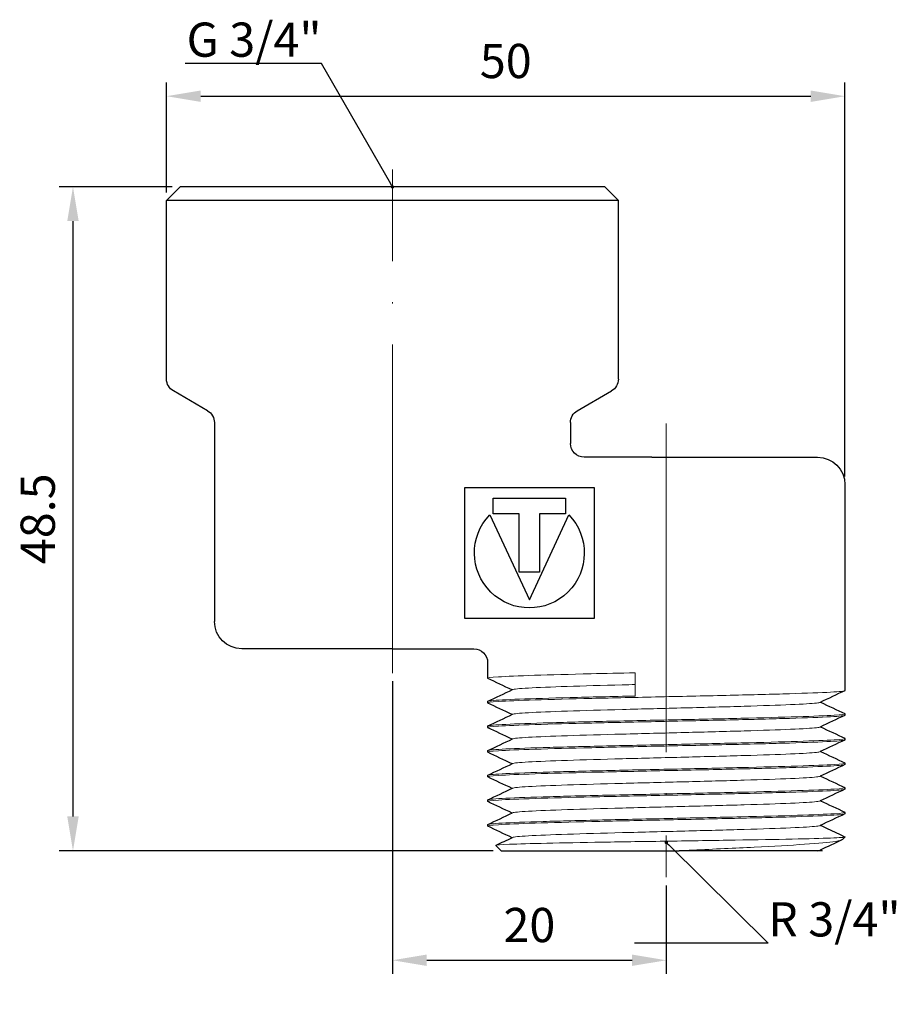
# Model space of a CAD drawing. Units: millimetres. Extents: x 243 to 1561, y 1288 to 1459.
# Drawn here: x 775 to 839, y 1383 to 1455 of the extents above; entities that cross this region are included whole.
import ezdxf
from ezdxf import colors
from ezdxf.entities.mleader import LeaderData, LeaderLine
from ezdxf.math import Vec2, Vec3

# ---------------------------------------------------------------- set-up
doc = ezdxf.new("R2010")
doc.units = ezdxf.units.MM
doc.linetypes.add('ACAD_ISO04W100', pattern=[30, 24, -3, 0, -3])
doc.layers.get('0').update_dxf_attribs({"color": 220})
for name, color, linetype, lineweight in [('Осевая', 1, 'ACAD_ISO04W100', 15), ('Основная толстая', 7, 'Continuous', 30), ('Основная тонкая', 7, 'Continuous', 15), ('Размеры', 7, 'Continuous', 18)]:
    doc.layers.add(name, color=color, linetype=linetype, lineweight=lineweight)
doc.styles.add('VALтекст', font='isocpeur.ttf', dxfattribs={"height": 2.5})
doc.dimstyles.new('VALразмер1', dxfattribs={"dimtxt": 2.5, "dimasz": 2.5, "dimexe": 1, "dimexo": 0.6, "dimgap": 1, "dimtad": 1, "dimdec": 1, "dimdsep": 46, "dimtxsty": 'VALтекст', "dimcen": 2.5, "dimclrt": 256, "dimadec": 0, "dimazin": 0, "dimtfac": 1, "dimtdec": 1, "dimtmove": 0, "dimatfit": 3, "dimfxl": 1, "dimarcsym": 0})

# ---------------------------------------------------------------- blocks, each defined once
blk = doc.blocks.new('*U179')
at = {"layer": 'Осевая', "color": 0, "transparency": 16777216}
blk.add_line((0, -28.003), (0, 8.797), dxfattribs=at)
blk = doc.blocks.new('*U180')
at = {"layer": 'Осевая', "color": 0, "transparency": 16777216}
blk.add_line((0, 15.002), (0, -18.133), dxfattribs=at)
blk = doc.blocks.new('A$C27C35060')
at = {"layer": 'Основная толстая', "extrusion": (-1.58876e-14, -1, -2.22045e-16)}
for p, q in [((-25.5, 26.75), (-26.5, 25.75)), ((5.5, 26.75), (-25.5, 26.75)), ((5.5, 26.75), (6.5, 25.75)), ((6.5, 25.75), (-26.5, 25.75)), ((-26.5, 12.704), (-26.5, 25.75)), ((6.5, 12.704), (6.5, 25.75)), ((-23.5, 10.394), (-26, 11.838)), ((3.5, 10.394), (6, 11.838)), ((-23, 9.528), (-23, -5)), ((3, 9.528), (3, 8)), ((8.95, 7), (4, 7)), ((8.95, 7), (21.05, 7)), ((-4.75, 4.75), (-4.75, -4.75)), ((4.75, 4.75), (-4.75, 4.75)), ((4.75, -4.75), (4.75, 4.75)), ((23.05, 5), (23.05, -10.05)), ((-2.639, 2.85), (-2.639, 4.011)), ((-2.639, 4.011), (2.639, 4.011)), ((2.639, 4.011), (2.639, 2.85)), ((-2.89, 2.781), (0, -3.417)), ((-0.739, 2.85), (-2.639, 2.85)), ((-0.739, -1.389), (-0.739, 2.85)), ((0, -3.417), (2.89, 2.781)), ((2.639, 2.85), (0.739, 2.85)), ((0.739, 2.85), (0.739, -1.389)), ((0.739, -1.389), (-0.739, -1.389)), ((-4.75, -4.75), (4.75, -4.75)), ((-10, -7), (-21, -7)), ((-10, -7), (-4.05, -7)), ((-3.05, -8), (-3.05, -9.15)), ((-3.05, -10.85), (-3.05, -10.95)), ((23.05, -11.75), (23.05, -11.85)), ((-3.05, -12.65), (-3.05, -12.75)), ((23.05, -13.55), (23.05, -13.65)), ((-3.05, -14.45), (-3.05, -14.55)), ((23.05, -15.35), (23.05, -15.45)), ((-3.05, -16.25), (-3.05, -16.35)), ((23.05, -17.15), (23.05, -17.25)), ((-3.05, -18.05), (-3.05, -18.15)), ((23.05, -18.95), (23.05, -19.05)), ((-3.05, -19.85), (-3.05, -19.95)), ((22.861, -20.939), (23.05, -20.75)), ((-2.05, -21.75), (-2.439, -21.361)), ((-2.05, -21.75), (10.934, -21.75)), ((21.266, -21.7), (21.372, -21.75))]:
    blk.add_line(p, q, dxfattribs=at)
at = {"layer": 'Основная толстая', "extrusion": (3.52776e-30, 2.22045e-16, -1)}
for centre, radius, start, end in [((25.5, 12.704), 1, 300, 0), ((-5.5, 12.704), 1, 180, 240), ((24, 9.528), 1, 120, 180), ((-4, 9.528), 1, 0, 60), ((-4, 8), 1, 270, 0), ((-21.05, 5), 2, 90, 180), ((0, 0), 4.011, 136.099, 43.9009), ((21, -5), 2, 270, 0), ((4.05, -8), 1, 90, 180)]:
    blk.add_arc(centre, radius, start, end, dxfattribs=at)
at = {"layer": 'Основная толстая'}
for points in [[(-1.266, -10), (-1.856, -9.721), (-2.446, -9.442), (-3.036, -9.163)], [(-3.036, -10.837), (-2.435, -10.553), (-1.834, -10.269), (-1.234, -9.985)], [(23.036, -10.063), (22.435, -10.347), (21.834, -10.631), (21.234, -10.915)], [(-1.266, -11.8), (-1.856, -11.521), (-2.446, -11.242), (-3.036, -10.963)], [(21.266, -10.9), (21.856, -11.179), (22.446, -11.458), (23.036, -11.737)], [(-3.036, -12.637), (-2.435, -12.353), (-1.834, -12.069), (-1.234, -11.785)], [(23.036, -11.863), (22.435, -12.147), (21.834, -12.431), (21.234, -12.715)], [(-1.266, -13.6), (-1.856, -13.321), (-2.446, -13.042), (-3.036, -12.763)], [(21.266, -12.7), (21.856, -12.979), (22.446, -13.258), (23.036, -13.537)], [(-3.036, -14.437), (-2.435, -14.153), (-1.834, -13.869), (-1.234, -13.585)], [(23.036, -13.663), (22.435, -13.947), (21.834, -14.231), (21.234, -14.515)], [(-1.266, -15.4), (-1.856, -15.121), (-2.446, -14.842), (-3.036, -14.563)], [(21.266, -14.5), (21.856, -14.779), (22.446, -15.058), (23.036, -15.337)], [(-3.036, -16.237), (-2.435, -15.953), (-1.834, -15.669), (-1.234, -15.385)], [(23.036, -15.463), (22.435, -15.747), (21.834, -16.031), (21.234, -16.315)], [(-1.266, -17.2), (-1.856, -16.921), (-2.446, -16.642), (-3.036, -16.363)], [(21.266, -16.3), (21.856, -16.579), (22.446, -16.858), (23.036, -17.137)], [(-3.036, -18.037), (-2.435, -17.753), (-1.834, -17.469), (-1.234, -17.185)], [(23.036, -17.263), (22.435, -17.547), (21.834, -17.831), (21.234, -18.115)], [(-1.266, -19), (-1.856, -18.721), (-2.446, -18.442), (-3.036, -18.163)], [(21.266, -18.1), (21.856, -18.379), (22.446, -18.658), (23.036, -18.937)], [(-3.036, -19.837), (-2.435, -19.553), (-1.834, -19.269), (-1.234, -18.985)], [(23.036, -19.063), (22.435, -19.347), (21.834, -19.631), (21.234, -19.915)], [(-1.266, -20.8), (-1.856, -20.521), (-2.446, -20.242), (-3.036, -19.963)], [(-2.433, -21.352), (-2.033, -21.163), (-1.634, -20.974), (-1.234, -20.785)], [(23.036, -20.737), (23.045, -20.741), (23.05, -20.746), (23.05, -20.75)], [(22.821, -20.965), (22.292, -21.215), (21.763, -21.465), (21.234, -21.715)], [(21.079, -21.75), (21.158, -21.738), (21.209, -21.727), (21.234, -21.715)], [(21.372, -21.75), (21.372, -21.75), (21.274, -21.75), (21.079, -21.75)]]:
    blk.add_open_spline(points, degree=3, dxfattribs=at)
for points, knots in [([(21.266, -19.9), (21.394, -19.961), (21.523, -20.021), (22.068, -20.279), (22.485, -20.476), (22.947, -20.694), (22.991, -20.716), (23.036, -20.737)], [0.036101, 0.036101, 0.036101, 0.036101, 0.461291, 0.461291, 1.845165, 1.845165, 1.993539, 1.993539, 1.993539, 1.993539]), ([(21.079, -21.75), (20.901, -21.75), (20.436, -21.75), (18.977, -21.75), (17.989, -21.75), (15.602, -21.75), (14.22, -21.75), (12.147, -21.75), (11.543, -21.75), (10.934, -21.75)], [0, 0, 0, 0, 0.443345, 0.443345, 0.895706, 0.895706, 1.357079, 1.357079, 1.542052, 1.542052, 1.542052, 1.542052])]:
    blk.add_open_spline(points, degree=3, knots=knots, dxfattribs=at)
at = {"layer": 'Основная тонкая', "extrusion": (-1.58876e-14, -1, -2.22045e-16)}
blk.add_line((7.734, -8.75), (7.734, -10.45), dxfattribs=at)
at = {"layer": 'Основная тонкая'}
for points, knots in [([(-3.036, -9.163), (-3.116, -9.126), (-2.852, -9.088), (-2.266, -9.05), (-1.681, -9.013), (-0.775, -8.975), (0.384, -8.937), (1.545, -8.9), (2.957, -8.862), (4.514, -8.824), (5.538, -8.8), (6.623, -8.775), (7.734, -8.75)], [43.935843, 43.935843, 43.935843, 43.935843, 44.33059, 44.33059, 44.33059, 44.724729, 44.724729, 44.724729, 45.119247, 45.119247, 45.119247, 45.378561, 45.378561, 45.378561, 45.378561]), ([(-3.036, -10.963), (-3.116, -10.925), (-2.847, -10.887), (-2.25, -10.849), (-1.658, -10.811), (-0.744, -10.774), (0.422, -10.736), (1.587, -10.698), (3.004, -10.661), (4.563, -10.623), (6.121, -10.585), (7.822, -10.548), (9.535, -10.51), (11.281, -10.472), (13.039, -10.434), (14.67, -10.395), (16.272, -10.358), (17.75, -10.32), (18.993, -10.282), (20.271, -10.243), (21.298, -10.205), (21.993, -10.166), (22.688, -10.127), (23.05, -10.089), (23.05, -10.05)], [37.652658, 37.652658, 37.652658, 37.652658, 38.051164, 38.051164, 38.051164, 38.445826, 38.445826, 38.445826, 38.840173, 38.840173, 38.840173, 39.234252, 39.234252, 39.234252, 39.635865, 39.635865, 39.635865, 40.030223, 40.030223, 40.030223, 40.435464, 40.435464, 40.435464, 40.840704, 40.840704, 40.840704, 40.840704]), ([(-1.234, -9.985), (-1.151, -9.945), (-0.75, -9.906), (-0.064, -9.867), (0.621, -9.828), (1.59, -9.789), (2.764, -9.75), (3.939, -9.711), (5.317, -9.672), (6.787, -9.633), (7.099, -9.625), (7.415, -9.616), (7.734, -9.608)], [44.03617, 44.03617, 44.03617, 44.03617, 44.445612, 44.445612, 44.445612, 44.854471, 44.854471, 44.854471, 45.263436, 45.263436, 45.263436, 45.350274, 45.350274, 45.350274, 45.350274]), ([(7.734, -10.45), (6.043, -10.488), (4.413, -10.525), (2.967, -10.563), (1.523, -10.601), (0.264, -10.638), (-0.715, -10.676), (-1.694, -10.714), (-2.392, -10.751), (-2.755, -10.789), (-2.951, -10.809), (-3.05, -10.83), (-3.05, -10.85)], [-45.378561, -45.378561, -45.378561, -45.378561, -44.983895, -44.983895, -44.983895, -44.589814, -44.589814, -44.589814, -44.195442, -44.195442, -44.195442, -43.982297, -43.982297, -43.982297, -43.982297]), ([(-1.234, -11.785), (-1.151, -11.745), (-0.749, -11.706), (-0.062, -11.667), (0.625, -11.628), (1.596, -11.589), (2.773, -11.55), (3.948, -11.511), (5.328, -11.472), (6.799, -11.433), (8.268, -11.394), (9.828, -11.355), (11.35, -11.316), (12.875, -11.276), (14.361, -11.237), (15.686, -11.198), (17.009, -11.159), (18.171, -11.12), (19.077, -11.081), (19.984, -11.042), (20.633, -11.003), (20.972, -10.964), (21.112, -10.948), (21.2, -10.932), (21.234, -10.915)], [37.752985, 37.752985, 37.752985, 37.752985, 38.162795, 38.162795, 38.162795, 38.572234, 38.572234, 38.572234, 38.981354, 38.981354, 38.981354, 39.390211, 39.390211, 39.390211, 39.799796, 39.799796, 39.799796, 40.208756, 40.208756, 40.208756, 40.617947, 40.617947, 40.617947, 40.786831, 40.786831, 40.786831, 40.786831]), ([(-3.036, -12.763), (-3.116, -12.725), (-2.847, -12.687), (-2.25, -12.649), (-1.658, -12.611), (-0.744, -12.574), (0.422, -12.536), (1.587, -12.498), (3.004, -12.461), (4.563, -12.423), (6.121, -12.385), (7.822, -12.348), (9.535, -12.31), (11.281, -12.272), (13.039, -12.234), (14.67, -12.195), (16.272, -12.158), (17.75, -12.12), (18.993, -12.082), (20.271, -12.043), (21.298, -12.005), (21.993, -11.966), (22.688, -11.927), (23.05, -11.889), (23.05, -11.85)], [31.369473, 31.369473, 31.369473, 31.369473, 31.767978, 31.767978, 31.767978, 32.162641, 32.162641, 32.162641, 32.556988, 32.556988, 32.556988, 32.951067, 32.951067, 32.951067, 33.35268, 33.35268, 33.35268, 33.747037, 33.747037, 33.747037, 34.152278, 34.152278, 34.152278, 34.557519, 34.557519, 34.557519, 34.557519]), ([(23.036, -11.737), (23.116, -11.775), (22.847, -11.813), (22.25, -11.851), (21.658, -11.889), (20.744, -11.926), (19.578, -11.964), (18.413, -12.002), (16.996, -12.039), (15.437, -12.077), (13.879, -12.115), (12.178, -12.152), (10.465, -12.19), (8.719, -12.228), (6.961, -12.266), (5.33, -12.305), (3.728, -12.342), (2.25, -12.38), (1.007, -12.418), (-0.271, -12.457), (-1.298, -12.495), (-1.993, -12.534), (-2.688, -12.573), (-3.05, -12.611), (-3.05, -12.65)], [-40.887159, -40.887159, -40.887159, -40.887159, -40.488653, -40.488653, -40.488653, -40.09399, -40.09399, -40.09399, -39.699643, -39.699643, -39.699643, -39.305564, -39.305564, -39.305564, -38.903951, -38.903951, -38.903951, -38.509594, -38.509594, -38.509594, -38.104353, -38.104353, -38.104353, -37.699112, -37.699112, -37.699112, -37.699112]), ([(-1.234, -13.585), (-1.151, -13.545), (-0.749, -13.506), (-0.062, -13.467), (0.625, -13.428), (1.596, -13.389), (2.773, -13.35), (3.948, -13.311), (5.328, -13.272), (6.799, -13.233), (8.268, -13.194), (9.828, -13.155), (11.35, -13.116), (12.875, -13.076), (14.361, -13.037), (15.686, -12.998), (17.009, -12.959), (18.171, -12.92), (19.077, -12.881), (19.984, -12.842), (20.633, -12.803), (20.972, -12.764), (21.112, -12.748), (21.2, -12.732), (21.234, -12.715)], [31.4698, 31.4698, 31.4698, 31.4698, 31.87961, 31.87961, 31.87961, 32.289048, 32.289048, 32.289048, 32.698169, 32.698169, 32.698169, 33.107026, 33.107026, 33.107026, 33.516611, 33.516611, 33.516611, 33.92557, 33.92557, 33.92557, 34.334762, 34.334762, 34.334762, 34.503646, 34.503646, 34.503646, 34.503646]), ([(-3.036, -14.563), (-3.116, -14.525), (-2.847, -14.487), (-2.25, -14.449), (-1.658, -14.411), (-0.744, -14.374), (0.422, -14.336), (1.587, -14.298), (3.004, -14.261), (4.563, -14.223), (6.121, -14.185), (7.822, -14.148), (9.535, -14.11), (11.281, -14.072), (13.039, -14.034), (14.67, -13.995), (16.272, -13.958), (17.75, -13.92), (18.993, -13.882), (20.271, -13.843), (21.298, -13.805), (21.993, -13.766), (22.688, -13.727), (23.05, -13.689), (23.05, -13.65)], [25.086287, 25.086287, 25.086287, 25.086287, 25.484793, 25.484793, 25.484793, 25.879456, 25.879456, 25.879456, 26.273802, 26.273802, 26.273802, 26.667881, 26.667881, 26.667881, 27.069495, 27.069495, 27.069495, 27.463852, 27.463852, 27.463852, 27.869093, 27.869093, 27.869093, 28.274334, 28.274334, 28.274334, 28.274334]), ([(23.036, -13.537), (23.116, -13.575), (22.847, -13.613), (22.25, -13.651), (21.658, -13.689), (20.744, -13.726), (19.578, -13.764), (18.413, -13.802), (16.996, -13.839), (15.437, -13.877), (13.879, -13.915), (12.178, -13.952), (10.465, -13.99), (8.719, -14.028), (6.961, -14.066), (5.33, -14.105), (3.728, -14.142), (2.25, -14.18), (1.007, -14.218), (-0.271, -14.257), (-1.298, -14.295), (-1.993, -14.334), (-2.688, -14.373), (-3.05, -14.411), (-3.05, -14.45)], [-34.603973, -34.603973, -34.603973, -34.603973, -34.205467, -34.205467, -34.205467, -33.810805, -33.810805, -33.810805, -33.416458, -33.416458, -33.416458, -33.022379, -33.022379, -33.022379, -32.620766, -32.620766, -32.620766, -32.226408, -32.226408, -32.226408, -31.821167, -31.821167, -31.821167, -31.415927, -31.415927, -31.415927, -31.415927]), ([(-1.234, -15.385), (-1.151, -15.345), (-0.749, -15.306), (-0.062, -15.267), (0.625, -15.228), (1.596, -15.189), (2.773, -15.15), (3.948, -15.111), (5.328, -15.072), (6.799, -15.033), (8.268, -14.994), (9.828, -14.955), (11.35, -14.916), (12.875, -14.876), (14.361, -14.837), (15.686, -14.798), (17.009, -14.759), (18.171, -14.72), (19.077, -14.681), (19.984, -14.642), (20.633, -14.603), (20.972, -14.564), (21.112, -14.548), (21.2, -14.532), (21.234, -14.515)], [25.186614, 25.186614, 25.186614, 25.186614, 25.596425, 25.596425, 25.596425, 26.005863, 26.005863, 26.005863, 26.414983, 26.414983, 26.414983, 26.823841, 26.823841, 26.823841, 27.233426, 27.233426, 27.233426, 27.642385, 27.642385, 27.642385, 28.051576, 28.051576, 28.051576, 28.220461, 28.220461, 28.220461, 28.220461]), ([(-3.036, -16.363), (-3.116, -16.325), (-2.847, -16.287), (-2.25, -16.249), (-1.658, -16.211), (-0.744, -16.174), (0.422, -16.136), (1.587, -16.098), (3.004, -16.061), (4.563, -16.023), (6.121, -15.985), (7.822, -15.948), (9.535, -15.91), (11.281, -15.872), (13.039, -15.834), (14.67, -15.795), (16.272, -15.758), (17.75, -15.72), (18.993, -15.682), (20.271, -15.643), (21.298, -15.605), (21.993, -15.566), (22.688, -15.527), (23.05, -15.489), (23.05, -15.45)], [18.803102, 18.803102, 18.803102, 18.803102, 19.201608, 19.201608, 19.201608, 19.596271, 19.596271, 19.596271, 19.990617, 19.990617, 19.990617, 20.384696, 20.384696, 20.384696, 20.786309, 20.786309, 20.786309, 21.180667, 21.180667, 21.180667, 21.585908, 21.585908, 21.585908, 21.991149, 21.991149, 21.991149, 21.991149]), ([(23.036, -15.337), (23.116, -15.375), (22.847, -15.413), (22.25, -15.451), (21.658, -15.489), (20.744, -15.526), (19.578, -15.564), (18.413, -15.602), (16.996, -15.639), (15.437, -15.677), (13.879, -15.715), (12.178, -15.752), (10.465, -15.79), (8.719, -15.828), (6.961, -15.866), (5.33, -15.905), (3.728, -15.942), (2.25, -15.98), (1.007, -16.018), (-0.271, -16.057), (-1.298, -16.095), (-1.993, -16.134), (-2.688, -16.173), (-3.05, -16.211), (-3.05, -16.25)], [-28.320788, -28.320788, -28.320788, -28.320788, -27.922282, -27.922282, -27.922282, -27.527619, -27.527619, -27.527619, -27.133273, -27.133273, -27.133273, -26.739194, -26.739194, -26.739194, -26.337581, -26.337581, -26.337581, -25.943223, -25.943223, -25.943223, -25.537982, -25.537982, -25.537982, -25.132741, -25.132741, -25.132741, -25.132741]), ([(-1.234, -17.185), (-1.151, -17.145), (-0.749, -17.106), (-0.062, -17.067), (0.625, -17.028), (1.596, -16.989), (2.773, -16.95), (3.948, -16.911), (5.328, -16.872), (6.799, -16.833), (8.268, -16.794), (9.828, -16.755), (11.35, -16.716), (12.875, -16.676), (14.361, -16.637), (15.686, -16.598), (17.009, -16.559), (18.171, -16.52), (19.077, -16.481), (19.984, -16.442), (20.633, -16.403), (20.972, -16.364), (21.112, -16.348), (21.2, -16.332), (21.234, -16.315)], [18.903429, 18.903429, 18.903429, 18.903429, 19.31324, 19.31324, 19.31324, 19.722678, 19.722678, 19.722678, 20.131798, 20.131798, 20.131798, 20.540655, 20.540655, 20.540655, 20.95024, 20.95024, 20.95024, 21.3592, 21.3592, 21.3592, 21.768391, 21.768391, 21.768391, 21.937275, 21.937275, 21.937275, 21.937275]), ([(-3.036, -18.163), (-3.116, -18.125), (-2.847, -18.087), (-2.25, -18.049), (-1.658, -18.011), (-0.744, -17.974), (0.422, -17.936), (1.587, -17.898), (3.004, -17.861), (4.563, -17.823), (6.121, -17.785), (7.822, -17.748), (9.535, -17.71), (11.281, -17.672), (13.039, -17.634), (14.67, -17.595), (16.272, -17.558), (17.75, -17.52), (18.993, -17.482), (20.271, -17.443), (21.298, -17.405), (21.993, -17.366), (22.688, -17.327), (23.05, -17.289), (23.05, -17.25)], [12.519917, 12.519917, 12.519917, 12.519917, 12.918422, 12.918422, 12.918422, 13.313085, 13.313085, 13.313085, 13.707432, 13.707432, 13.707432, 14.101511, 14.101511, 14.101511, 14.503124, 14.503124, 14.503124, 14.897481, 14.897481, 14.897481, 15.302722, 15.302722, 15.302722, 15.707963, 15.707963, 15.707963, 15.707963]), ([(23.036, -17.137), (23.116, -17.175), (22.847, -17.213), (22.25, -17.251), (21.658, -17.289), (20.744, -17.326), (19.578, -17.364), (18.413, -17.402), (16.996, -17.439), (15.437, -17.477), (13.879, -17.515), (12.178, -17.552), (10.465, -17.59), (8.719, -17.628), (6.961, -17.666), (5.33, -17.705), (3.728, -17.742), (2.25, -17.78), (1.007, -17.818), (-0.271, -17.857), (-1.298, -17.895), (-1.993, -17.934), (-2.688, -17.973), (-3.05, -18.011), (-3.05, -18.05)], [-22.037603, -22.037603, -22.037603, -22.037603, -21.639097, -21.639097, -21.639097, -21.244434, -21.244434, -21.244434, -20.850087, -20.850087, -20.850087, -20.456008, -20.456008, -20.456008, -20.054395, -20.054395, -20.054395, -19.660038, -19.660038, -19.660038, -19.254797, -19.254797, -19.254797, -18.849556, -18.849556, -18.849556, -18.849556]), ([(-1.234, -18.985), (-1.151, -18.945), (-0.749, -18.906), (-0.062, -18.867), (0.625, -18.828), (1.596, -18.789), (2.773, -18.75), (3.948, -18.711), (5.328, -18.672), (6.799, -18.633), (8.268, -18.594), (9.828, -18.555), (11.35, -18.516), (12.875, -18.476), (14.361, -18.437), (15.686, -18.398), (17.009, -18.359), (18.171, -18.32), (19.077, -18.281), (19.984, -18.242), (20.633, -18.203), (20.972, -18.164), (21.112, -18.148), (21.2, -18.132), (21.234, -18.115)], [12.620244, 12.620244, 12.620244, 12.620244, 13.030054, 13.030054, 13.030054, 13.439492, 13.439492, 13.439492, 13.848613, 13.848613, 13.848613, 14.25747, 14.25747, 14.25747, 14.667055, 14.667055, 14.667055, 15.076014, 15.076014, 15.076014, 15.485206, 15.485206, 15.485206, 15.65409, 15.65409, 15.65409, 15.65409]), ([(-3.036, -19.963), (-3.116, -19.925), (-2.847, -19.887), (-2.25, -19.849), (-1.658, -19.811), (-0.744, -19.774), (0.422, -19.736), (1.587, -19.698), (3.004, -19.661), (4.563, -19.623), (6.121, -19.585), (7.822, -19.548), (9.535, -19.51), (11.281, -19.472), (13.039, -19.434), (14.67, -19.395), (16.272, -19.358), (17.75, -19.32), (18.993, -19.282), (20.271, -19.243), (21.298, -19.205), (21.993, -19.166), (22.688, -19.127), (23.05, -19.089), (23.05, -19.05)], [6.236731, 6.236731, 6.236731, 6.236731, 6.635237, 6.635237, 6.635237, 7.0299, 7.0299, 7.0299, 7.424246, 7.424246, 7.424246, 7.818326, 7.818326, 7.818326, 8.219939, 8.219939, 8.219939, 8.614296, 8.614296, 8.614296, 9.019537, 9.019537, 9.019537, 9.424778, 9.424778, 9.424778, 9.424778]), ([(23.036, -18.937), (23.116, -18.975), (22.847, -19.013), (22.25, -19.051), (21.658, -19.089), (20.744, -19.126), (19.578, -19.164), (18.413, -19.202), (16.996, -19.239), (15.437, -19.277), (13.879, -19.315), (12.178, -19.352), (10.465, -19.39), (8.719, -19.428), (6.961, -19.466), (5.33, -19.505), (3.728, -19.542), (2.25, -19.58), (1.007, -19.618), (-0.271, -19.657), (-1.298, -19.695), (-1.993, -19.734), (-2.688, -19.773), (-3.05, -19.811), (-3.05, -19.85)], [-15.754417, -15.754417, -15.754417, -15.754417, -15.355911, -15.355911, -15.355911, -14.961249, -14.961249, -14.961249, -14.566902, -14.566902, -14.566902, -14.172823, -14.172823, -14.172823, -13.77121, -13.77121, -13.77121, -13.376852, -13.376852, -13.376852, -12.971612, -12.971612, -12.971612, -12.566371, -12.566371, -12.566371, -12.566371]), ([(-1.234, -20.785), (-1.151, -20.745), (-0.749, -20.706), (-0.062, -20.667), (0.625, -20.628), (1.596, -20.589), (2.773, -20.55), (3.948, -20.511), (5.328, -20.472), (6.799, -20.433), (8.268, -20.394), (9.828, -20.355), (11.35, -20.316), (12.875, -20.276), (14.361, -20.237), (15.686, -20.198), (17.009, -20.159), (18.171, -20.12), (19.077, -20.081), (19.984, -20.042), (20.633, -20.003), (20.972, -19.964), (21.112, -19.948), (21.2, -19.932), (21.234, -19.915)], [6.337059, 6.337059, 6.337059, 6.337059, 6.746869, 6.746869, 6.746869, 7.156307, 7.156307, 7.156307, 7.565427, 7.565427, 7.565427, 7.974285, 7.974285, 7.974285, 8.38387, 8.38387, 8.38387, 8.792829, 8.792829, 8.792829, 9.20202, 9.20202, 9.20202, 9.370905, 9.370905, 9.370905, 9.370905]), ([(23.05, -20.75), (23.025, -20.775), (22.67, -20.8), (21.34, -20.851), (20.382, -20.876), (17.987, -20.927), (16.575, -20.952), (13.483, -21.003), (11.834, -21.028), (8.514, -21.078), (6.876, -21.103), (3.826, -21.154), (2.442, -21.179), (0.112, -21.23), (-0.815, -21.255), (-2.086, -21.306), (-2.422, -21.331), (-2.441, -21.358), (-2.44, -21.36), (-2.439, -21.361)], [0, 0, 0, 0, 0.50841, 0.50841, 1.013922, 1.013922, 1.516538, 1.516538, 2.016256, 2.016256, 2.513077, 2.513077, 3.006999, 3.006999, 3.498023, 3.498023, 3.986148, 3.986148, 4.019313, 4.019313, 4.019313, 4.019313]), ([(10.934, -21.75), (11.264, -21.735), (11.594, -21.72), (13.501, -21.634), (15.028, -21.564), (17.833, -21.423), (19.08, -21.353), (21.12, -21.212), (21.886, -21.142), (22.646, -21.027), (22.817, -20.983), (22.861, -20.939)], [1.725103, 1.725103, 1.725103, 1.725103, 1.824468, 1.824468, 2.300722, 2.300722, 2.785027, 2.785027, 3.277379, 3.277379, 3.5899, 3.5899, 3.5899, 3.5899])]:
    blk.add_open_spline(points, degree=3, knots=knots, dxfattribs=at)
at = {"layer": 'Осевая'}
for name, p in [('*U179', (-10, 19.227)), ('*U180', (10, -5.55))]:
    blk.add_blockref(name, p, dxfattribs=at)
blk = doc.blocks.new('*D218')
at = {"layer": 'Defpoints', "color": 0, "transparency": 16777216}
for p in [(786.284, 1442.51, 26.886), (778.451, 1394.01), (809.734, 1394.01, 26.886)]:
    blk.add_point(p, dxfattribs=at)
at = {"layer": 'Размеры', "color": 0, "lineweight": -2, "transparency": 16777216}
for p, q in [((785.684, 1442.51), (777.451, 1442.51)), ((778.451, 1440.01), (778.451, 1396.51)), ((809.134, 1394.01), (777.451, 1394.01))]:
    blk.add_line(p, q, dxfattribs=at)
at = {"layer": 'Размеры', "color": 0, "transparency": 16777216}
for points in [[(778.034, 1440.01), (778.868, 1440.01), (778.451, 1442.51)], [(778.034, 1396.51), (778.868, 1396.51), (778.451, 1394.01)]]:
    blk.add_solid(points, dxfattribs=at)
at = {"layer": 'Размеры', "transparency": 16777216, "insert": (776.201, 1418.26), "char_height": 2.5, "attachment_point": 5, "rotation": 90, "style": 'VALтекст'}
blk.add_mtext('48.5', dxfattribs=at)
blk = doc.blocks.new('*D220')
at = {"layer": 'Defpoints', "color": 0, "transparency": 16777216}
for p in [(801.784, 1406.984, 26.886), (821.784, 1392.077, 26.886), (821.784, 1386.004)]:
    blk.add_point(p, dxfattribs=at)
at = {"layer": 'Размеры', "color": 0, "lineweight": -2, "transparency": 16777216}
for p, q in [((801.784, 1406.384), (801.784, 1385.004)), ((821.784, 1391.477), (821.784, 1385.004)), ((804.284, 1386.004), (819.284, 1386.004))]:
    blk.add_line(p, q, dxfattribs=at)
at = {"layer": 'Размеры', "color": 0, "transparency": 16777216}
for points in [[(804.284, 1386.421), (804.284, 1385.588), (801.784, 1386.004)], [(819.284, 1386.421), (819.284, 1385.588), (821.784, 1386.004)]]:
    blk.add_solid(points, dxfattribs=at)
at = {"layer": 'Размеры', "transparency": 16777216, "insert": (811.784, 1388.254), "char_height": 2.5, "attachment_point": 5, "style": 'VALтекст'}
blk.add_mtext('20', dxfattribs=at)
blk = doc.blocks.new('*D221')
at = {"layer": 'Defpoints', "color": 0, "transparency": 16777216}
for p in [(834.834, 1449.135), (785.284, 1441.51, 26.886), (834.834, 1420.76, 26.886)]:
    blk.add_point(p, dxfattribs=at)
at = {"layer": 'Размеры', "color": 0, "lineweight": -2, "transparency": 16777216}
for p, q in [((785.284, 1442.11), (785.284, 1450.135)), ((834.834, 1421.36), (834.834, 1450.135)), ((787.784, 1449.135), (832.334, 1449.135))]:
    blk.add_line(p, q, dxfattribs=at)
at = {"layer": 'Размеры', "color": 0, "transparency": 16777216}
for points in [[(787.784, 1449.552), (787.784, 1448.718), (785.284, 1449.135)], [(832.334, 1449.552), (832.334, 1448.718), (834.834, 1449.135)]]:
    blk.add_solid(points, dxfattribs=at)
at = {"layer": 'Размеры', "transparency": 16777216, "insert": (810.059, 1451.385), "char_height": 2.5, "attachment_point": 5, "style": 'VALтекст'}
blk.add_mtext('50', dxfattribs=at)
blk = doc.blocks.new('_Dot')
at = {"color": 0, "linetype": 'ByBlock', "lineweight": -2}
blk.add_line((-0.5, 0), (-1, 0), dxfattribs=at)
at = {"color": 0, "linetype": 'ByBlock', "const_width": 0.5}
blk.add_lwpolyline([(-0.25, 0, 1), (0.25, 0, 1)], format="xyb", close=True, dxfattribs=at)

msp = doc.modelspace()

# ---------------------------------------------------------------- block references
msp.add_blockref('A$C27C35060', (811.784, 1415.76, 26.886))

# ---------------------------------------------------------------- dimensions: what is measured, and where the dimension line sits
at = {"layer": 'Размеры'}
dim = msp.add_linear_dim(base=(834.834, 1449.135), p1=(785.284, 1441.51, 26.886), p2=(834.834, 1420.76, 26.886), text='50', dimstyle='VALразмер1', dxfattribs=at)
dim.commit()
dim.dimension.update_dxf_attribs({"geometry": '*D221', "text_midpoint": (810.059, 1451.385)})
dim = msp.add_linear_dim(base=(778.451, 1394.01), p1=(786.284, 1442.51, 26.886), p2=(809.734, 1394.01, 26.886), angle=90, dimstyle='VALразмер1', dxfattribs=at)
dim.commit()
dim.dimension.update_dxf_attribs({"geometry": '*D218', "text_midpoint": (776.201, 1418.26)})
dim = msp.add_linear_dim(base=(821.784, 1386.004), p1=(801.784, 1406.984, 26.886), p2=(821.784, 1392.077, 26.886), dimstyle='VALразмер1', dxfattribs=at)
dim.commit()
dim.dimension.update_dxf_attribs({"geometry": '*D220', "text_midpoint": (811.784, 1388.254)})

# ---------------------------------------------------------------- leaders
ml = msp.add_multileader_mtext('Standard', dxfattribs=at)
ml.set_content('\\A1;G 3/4"', color=256, style='VALтекст')
ml.set_leader_properties()
ml.set_arrow_properties(name='DOT')
ml.build(insert=Vec2(0, 0))
ml.multileader.update_dxf_attribs({"has_dogleg": 0, "text_left_attachment_type": 6, "text_right_attachment_type": 6, "text_top_attachment_type": 10, "dogleg_length": 0, "arrow_head_size": 0.25})
ctx = ml.context
ctx.base_point, ctx.char_height, ctx.arrow_head_size, ctx.landing_gap_size, ctx.plane_origin = Vec3(786.603, 1451.518, 34.997), 2.5, 0.25, 0, Vec3(800.239, 1439.912, 34.997)
ctx.left_attachment, ctx.right_attachment, ctx.text_align_type = 6, 6, 2
notes = []
notes.append((ctx, [(0, (1, 1, 0), (796.603, 1451.518, 34.997), (-1, 0), 0, [(0, [(801.784, 1442.51, 34.997)], 0, [])])]))
ctx.mtext.insert, ctx.mtext.alignment, ctx.mtext.flow_direction = Vec3(796.603, 1454.518, 34.997), 3, 5
ml = msp.add_multileader_mtext('Standard', dxfattribs=at)
ml.set_content('\\A1;R 3/4"', color=256, style='VALтекст')
ml.set_leader_properties()
ml.set_arrow_properties(name='DOT')
ml.build(insert=Vec2(0, 0))
ml.multileader.update_dxf_attribs({"has_dogleg": 0, "text_left_attachment_type": 6, "text_right_attachment_type": 6, "text_top_attachment_type": 10, "dogleg_length": 0, "arrow_head_size": 0.25})
ctx = ml.context
ctx.base_point, ctx.char_height, ctx.arrow_head_size, ctx.landing_gap_size, ctx.plane_origin = Vec3(829.223, 1387.242, 68.939), 2.5, 0.25, 0, Vec3(784.02, 1368.558, 68.939)
ctx.left_attachment, ctx.right_attachment = 6, 6
notes.append((ctx, [(1, (1, 1, 0), (829.223, 1387.242, 68.939), (1, 0), 0, [(0, [(821.784, 1394.61, 68.939)], 0, [])])]))
ctx.mtext.insert, ctx.mtext.flow_direction = Vec3(829.223, 1390.242, 68.939), 5
for ctx, leaders in notes:
    for number, flags, end, landing, length, lines in leaders:
        leader = LeaderData()
        leader.index, (leader.has_last_leader_line, leader.has_dogleg_vector, leader.attachment_direction) = number, flags
        leader.last_leader_point, leader.dogleg_vector, leader.dogleg_length = Vec3(end), Vec3(landing), length
        for number, points, colour, breaks in lines:
            line = LeaderLine()
            line.index, line.vertices, line.color, line.breaks = number, Vec3.list(points), colors.encode_raw_color(colour), breaks
            leader.lines.append(line)
        ctx.leaders.append(leader)

doc.saveas('drawing.dxf')
